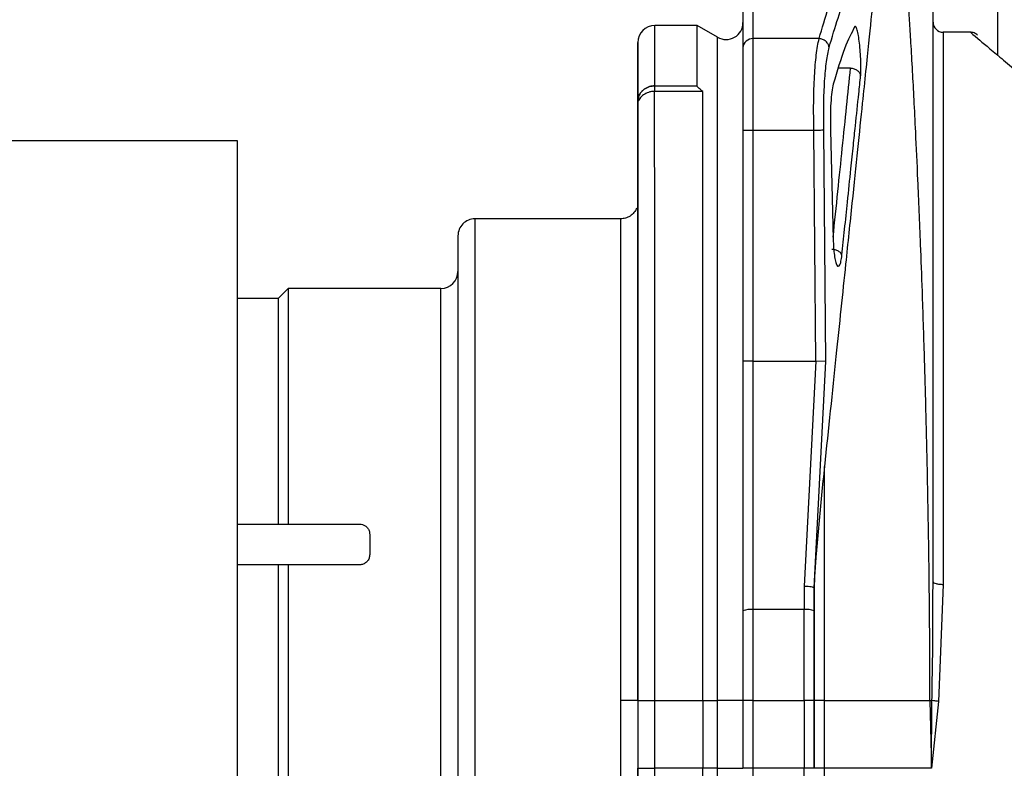
# Model space of a CAD drawing. Units: millimetres. Extents: x 10 to 416, y 10 to 287.
# Drawn here: x 329 to 334, y 210 to 214 of the extents above; entities that cross this region are included whole.
import ezdxf

# ---------------------------------------------------------------- set-up
doc = ezdxf.new("R2010")
doc.units = ezdxf.units.MM
doc.dimstyles.new('SLDDIMSTYLE2', dxfattribs={"dimtxt": 0.18, "dimasz": 3.556, "dimexe": 0, "dimexo": 0.0625, "dimgap": 0, "dimtad": 0, "dimtih": 1, "dimtoh": 1, "dimdec": 0, "dimrnd": 1e-09, "dimzin": 0, "dimdsep": 46, "dimtxsty": 'Standard', "dimsah": 1, "dimcen": 0.09, "dimadec": 0, "dimazin": 0, "dimtfac": 3.556, "dimtdec": 0, "dimtofl": 0, "dimtmove": 0, "dimatfit": 3, "dimfxl": 1, "dimfrac": 2, "dimtolj": 1, "dimtzin": 0, "dimarcsym": 0})

msp = doc.modelspace()

# ---------------------------------------------------------------- linework, layer by layer
at = {"color": 7, "linetype": 'Continuous', "lineweight": 25}
for p, q in [((332.9048, 213.9997), (332.9048, 214.4172)), ((334.345, 214.2972), (334.345, 213.9025)), ((332.5743, 214.0772), (332.3251, 214.0772)), ((332.3251, 213.7212), (332.3251, 214.0772)), ((332.6948, 214.0077), (332.5743, 214.0772)), ((332.5743, 213.7212), (332.5743, 214.0772)), ((334.185, 214.0372), (334.025, 214.0372)), ((334.025, 214.0372), (334.025, 210.7816)), ((332.2251, 213.9773), (332.2247, 213.0372)), ((332.2251, 213.6305), (332.2251, 213.9773)), ((332.6948, 210.0972), (332.6948, 214.0077)), ((332.9048, 213.4577), (332.9048, 213.9997)), ((333.293, 213.9997), (332.9048, 213.9997)), ((333.4788, 213.8261), (333.407, 213.8261)), ((332.3239, 213.6885), (332.3251, 213.6885)), ((332.3251, 213.7212), (332.5743, 213.7212)), ((332.6089, 213.6885), (332.3251, 213.6885)), ((332.6089, 210.0972), (332.6089, 213.6885)), ((332.2251, 213.6267), (332.2251, 213.6305)), ((332.2259, 213.6272), (332.2251, 213.6305)), ((332.2272, 213.6462), (332.2254, 213.6282)), ((332.8448, 213.4577), (332.8448, 212.0972)), ((332.9048, 213.4577), (332.8448, 213.4577)), ((333.2625, 213.4577), (332.9048, 213.4577)), ((332.9048, 212.0972), (332.9048, 213.4577)), ((333.275, 212.0972), (333.2625, 213.4577)), ((333.334, 212.0965), (333.3217, 213.4594)), ((333.3606, 213.4597), (333.3764, 212.8167)), ((329.865, 213.3972), (326.331, 213.3972)), ((329.865, 205.9972), (329.865, 213.3972)), ((332.2148, 212.9877), (332.2144, 212.9897)), ((332.1264, 212.9372), (331.2648, 212.9372)), ((331.1648, 212.8372), (331.1648, 206.5716)), ((330.1648, 212.5272), (330.1048, 212.4672)), ((331.0648, 212.5272), (330.1648, 212.5272)), ((330.1648, 212.5272), (330.1648, 211.1372)), ((331.0648, 206.8821), (331.0648, 212.5272)), ((330.1048, 212.4672), (329.865, 212.4672)), ((332.9048, 212.0972), (332.8448, 212.0972)), ((332.9048, 212.0972), (333.275, 212.0972)), ((332.9048, 210.6331), (332.9048, 212.0972)), ((333.275, 212.0972), (333.205, 210.7706)), ((333.2638, 210.7624), (333.334, 212.0965)), ((333.334, 212.0965), (333.275, 212.0972)), ((333.325, 210.0972), (333.325, 211.4774)), ((329.865, 211.1372), (330.1048, 211.1372)), ((330.1048, 211.1372), (330.1648, 211.1372)), ((330.1648, 211.1372), (330.585, 211.1372)), ((330.645, 211.0772), (330.645, 210.9572)), ((330.1048, 210.8972), (329.865, 210.8972)), ((330.1048, 210.8972), (330.1048, 208.4972)), ((330.1648, 210.8972), (330.1048, 210.8972)), ((330.1648, 210.8972), (330.1648, 208.4972)), ((330.585, 210.8972), (330.1648, 210.8972)), ((333.205, 210.7706), (333.205, 210.6331)), ((333.9646, 210.7084), (333.965, 210.7968)), ((334.025, 210.7816), (333.9969, 210.0918)), ((332.9048, 210.0972), (332.9048, 210.6331)), ((333.205, 210.6331), (332.9048, 210.6331)), ((333.205, 210.0972), (333.205, 210.6331)), ((332.1247, 209.6972), (332.1248, 210.0972)), ((332.2247, 210.0972), (332.2247, 209.6972)), ((332.2251, 210.0972), (332.2249, 210.0972)), ((332.2249, 210.0972), (332.2249, 209.6972)), ((332.2249, 210.0972), (332.2251, 210.0972)), ((332.3249, 210.0972), (332.6089, 210.0972)), ((332.3249, 209.6972), (332.3249, 210.0972)), ((332.6089, 210.0972), (332.6089, 209.6972)), ((332.6089, 210.0972), (332.6948, 210.0972)), ((332.8448, 210.0972), (332.6948, 210.0972)), ((332.6948, 209.6972), (332.6948, 210.0972)), ((332.9048, 210.0972), (332.8448, 210.0972)), ((332.8448, 210.0972), (332.8448, 209.6972)), ((332.9048, 210.0972), (333.205, 210.0972)), ((332.9048, 209.6972), (332.9048, 210.0972)), ((333.265, 210.0972), (333.205, 210.0972)), ((333.205, 210.0972), (333.205, 209.6972)), ((333.265, 210.0972), (333.265, 209.6972)), ((333.325, 210.0972), (333.265, 210.0972)), ((333.265, 209.6972), (333.265, 210.0972)), ((333.325, 210.0972), (333.9466, 210.0972)), ((333.325, 209.6972), (333.325, 210.0972)), ((333.9466, 210.0972), (333.955, 209.6972)), ((333.955, 209.6972), (333.9584, 210.0972)), ((333.9969, 210.0918), (333.955, 209.6972)), ((332.1247, 206.4703), (332.1247, 209.6972)), ((332.2249, 209.6972), (332.2247, 209.6972)), ((332.2247, 209.6972), (332.2247, 206.3708)), ((332.2249, 209.6972), (332.3249, 209.6972)), ((332.2249, 205.9687), (332.2249, 209.6972)), ((332.6089, 209.6972), (332.3249, 209.6972)), ((332.3249, 205.8722), (332.3249, 209.6972)), ((332.6948, 209.6972), (332.6089, 209.6972)), ((332.6089, 205.8722), (332.6089, 209.6972)), ((332.6948, 209.6972), (332.8448, 209.6972)), ((332.6948, 205.7868), (332.6948, 209.6972)), ((332.9048, 209.6972), (332.8448, 209.6972)), ((333.205, 209.6972), (332.9048, 209.6972)), ((332.9048, 205.3772), (332.9048, 209.6972)), ((333.265, 209.6972), (333.205, 209.6972)), ((333.325, 209.6972), (333.265, 209.6972)), ((333.955, 209.6972), (333.325, 209.6972)), ((333.325, 205.3572), (333.325, 209.6972))]:
    msp.add_line(p, q, dxfattribs=at)
at = {"color": 7, "linetype": 'Continuous', "lineweight": 25, "flags": 128}
for points in [[(331.2648, 212.9372), (331.2648, 212.9283), (331.2648, 212.8568), (331.2648, 212.7155), (331.2648, 212.5073), (331.2648, 212.2371), (331.2648, 211.9106), (331.2648, 211.5352), (331.2648, 211.1192), (331.2648, 210.6717), (331.2648, 210.2026), (331.2648, 209.7224), (331.2648, 209.2416), (331.2648, 208.7709), (331.2648, 208.3206), (331.2648, 207.9009), (331.2648, 207.5208), (331.2648, 207.1889), (331.2648, 206.9125), (331.2648, 206.6977), (331.2648, 206.5492), (331.2648, 206.4703)], [(330.1048, 212.4672), (330.1048, 212.4269), (330.1048, 212.3074), (330.1048, 212.1119), (330.1048, 211.8463), (330.1048, 211.5182), (330.1048, 211.1372)], [(333.205, 205.3772), (333.205, 205.4142), (333.205, 205.5244), (333.205, 205.7061), (333.205, 205.956), (333.205, 206.27), (333.205, 206.6425), (333.205, 207.0674), (333.205, 207.5372), (333.205, 208.0441), (333.205, 208.5791), (333.205, 209.1334), (333.205, 209.6972)]]:
    msp.add_lwpolyline(points, dxfattribs=at)
at = {"color": 7, "linetype": 'Continuous', "lineweight": 25}
for centre, radius, start, end in [((332.7448, 214.0943), 0.1, 240, 0), ((334.025, 214.0972), 0.06, 180.00002, 270), ((332.3251, 213.9772), 0.1, 90, 179.973), ((332.902, 213.9425), 0.0573, 87.24096, 176.94552), ((331.2648, 212.8372), 0.1, 89.99996, 180), ((331.0648, 212.6272), 0.1, 270, 0), ((332.89, 210.5066), 0.1274, 83.34151, 110.7996), ((333.2197, 210.5066), 0.1274, 69.2004, 96.65849)]:
    msp.add_arc(centre, radius, start, end, dxfattribs=at)
for points, knots in [([(333.6328, 214.4372), (333.6318, 214.4271), (333.6297, 214.4068), (333.6129, 214.2438), (333.5863, 213.9872), (333.5541, 213.676), (333.5201, 213.3484), (333.4872, 213.032), (333.4454, 212.6296), (333.3919, 212.1172), (333.3479, 211.6973), (333.325, 211.4774)], [0, 0, 0, 0, 0.124472, 0.24994, 0.373311, 0.499856, 0.580495, 0.663866, 0.749973, 0.869118, 1, 1, 1, 1]), ([(333.9466, 210.0972), (333.9464, 210.2273), (333.9458, 210.4953), (333.9414, 210.9059), (333.9344, 211.3324), (333.9253, 211.742), (333.9142, 212.1389), (333.903, 212.4819), (333.8899, 212.8335), (333.8767, 213.1511), (333.8639, 213.4299), (333.8533, 213.6402), (333.8439, 213.8173), (333.8351, 213.9742), (333.8222, 214.1905), (333.8087, 214.3923), (333.8061, 214.4228), (333.805, 214.4372)], [0, 0, 0, 0, 0.057217, 0.117961, 0.182231, 0.250031, 0.308833, 0.375077, 0.425491, 0.500133, 0.561793, 0.607947, 0.652601, 0.703817, 0.750274, 0.882164, 1, 1, 1, 1]), ([(333.293, 213.9997), (333.3298, 214.1249), (333.4007, 214.3658), (333.4594, 214.4005), (333.4876, 214.4172)], [0, 0, 0, 0, 0.5194765, 1, 1, 1, 1]), ([(332.8448, 214.3572), (332.8448, 214.3397), (332.8448, 214.3219), (332.8448, 214.2477), (332.8448, 214.2118), (332.8448, 214.1259), (332.8448, 214.0086), (332.8448, 213.9455)], [0, 0, 0, 0, 0.49959, 0.503185, 0.534664, 0.749804, 1, 1, 1, 1]), ([(333.3522, 213.9482), (333.3877, 214.0677), (333.4588, 214.3075), (333.5177, 214.344), (333.5472, 214.3623)], [0, 0, 0, 0, 0.498476, 1, 1, 1, 1]), ([(333.965, 210.7968), (333.965, 210.8124), (333.965, 210.8569), (333.965, 210.9568), (333.965, 211.114), (333.965, 211.3135), (333.965, 211.5541), (333.965, 211.8149), (333.965, 212.0923), (333.965, 212.3384), (333.965, 212.555), (333.965, 212.7486), (333.965, 212.9417), (333.965, 213.1319), (333.965, 213.4154), (333.965, 213.7464), (333.965, 213.9901), (333.965, 214.1223), (333.965, 214.1911), (333.965, 214.2406), (333.965, 214.2695), (333.965, 214.2786), (333.965, 214.2772), (333.965, 214.2772)], [0, 0, 0, 0, 0.007949, 0.022703, 0.051177, 0.088968, 0.126866, 0.178906, 0.230917, 0.283194, 0.323521, 0.363906, 0.40732, 0.45361, 0.500033, 0.625245, 0.749816, 0.799615, 0.849304, 0.899107, 0.949248, 0.999945, 1, 1, 1, 1]), ([(333.5044, 214.0707), (333.4843, 214.0337), (333.4439, 213.9594), (333.3994, 213.8074), (333.3771, 213.7312)], [0, 0, 0, 0, 0.499197, 1, 1, 1, 1]), ([(333.5382, 213.7807), (333.539, 213.7926), (333.5406, 213.8164), (333.5396, 213.8671), (333.5366, 213.9208), (333.5316, 213.9741), (333.525, 214.0195), (333.5178, 214.0527), (333.5105, 214.0733), (333.5065, 214.0716), (333.5044, 214.0707)], [0, 0, 0, 0, 0.125702, 0.251521, 0.376758, 0.499788, 0.622743, 0.747986, 0.874049, 1, 1, 1, 1]), ([(334.2275, 214.0196), (334.2243, 214.0224), (334.2181, 214.0278), (334.207, 214.0333), (334.1959, 214.0368), (334.1885, 214.037), (334.185, 214.0372)], [0, 0, 0, 0, 0.265212, 0.527313, 0.779882, 1, 1, 1, 1]), ([(334.185, 214.0372), (334.1937, 214.0298), (334.2111, 214.0151), (334.3473, 213.9001), (334.5525, 213.7298), (334.8229, 213.5112), (335.145, 213.2604), (335.5122, 212.9919), (335.9172, 212.7159), (336.2234, 212.5461), (336.377, 212.461)], [0, 0, 0, 0, 0.125694, 0.251027, 0.376198, 0.501499, 0.626818, 0.751125, 0.875154, 1, 1, 1, 1]), ([(333.2625, 213.4577), (333.2617, 213.5133), (333.2601, 213.6262), (333.2657, 213.7799), (333.2763, 213.9134), (333.2873, 213.9703), (333.293, 213.9997)], [0, 0, 0, 0, 0.2460238, 0.4994716, 0.7407342, 1, 1, 1, 1]), ([(333.3522, 213.9482), (333.3508, 213.9546), (333.3477, 213.9677), (333.3338, 213.9847), (333.3146, 213.9966), (333.3, 213.9987), (333.293, 213.9997)], [0, 0, 0, 0, 0.241856, 0.5, 0.758144, 1, 1, 1, 1]), ([(333.3217, 213.4594), (333.321, 213.5104), (333.3195, 213.6121), (333.3254, 213.7512), (333.3359, 213.871), (333.3468, 213.9224), (333.3522, 213.9482)], [0, 0, 0, 0, 0.2504843, 0.4997765, 0.7492666, 1, 1, 1, 1]), ([(333.3761, 212.8286), (333.3948, 213.0099), (333.4336, 213.3869), (333.4634, 213.676), (333.4788, 213.8261)], [0, 0, 0, 0, 0.480963, 1, 1, 1, 1]), ([(333.4788, 213.8261), (333.4858, 213.8252), (333.5002, 213.8235), (333.5193, 213.8131), (333.5334, 213.7982), (333.5367, 213.7864), (333.5382, 213.7807)], [0, 0, 0, 0, 0.2420709, 0.5, 0.7579291, 1, 1, 1, 1]), ([(333.3771, 213.7312), (333.374, 213.7169), (333.3678, 213.6884), (333.362, 213.6218), (333.359, 213.5445), (333.36, 213.488), (333.3606, 213.4597)], [0, 0, 0, 0, 0.250749, 0.500226, 0.749502, 1, 1, 1, 1]), ([(333.4279, 212.7228), (333.4332, 212.7737), (333.4444, 212.8807), (333.4622, 213.0515), (333.4795, 213.2172), (333.4949, 213.3653), (333.5105, 213.5151), (333.5249, 213.6525), (333.5346, 213.7458), (333.5382, 213.7807)], [0, 0, 0, 0, 0.125213, 0.262898, 0.43798, 0.569285, 0.681016, 0.880809, 1, 1, 1, 1]), ([(332.2251, 213.6305), (332.2257, 213.6378), (332.2268, 213.652), (332.2351, 213.6716), (332.2469, 213.6881), (332.2655, 213.7048), (332.2919, 213.7185), (332.3146, 213.7204), (332.3251, 213.7212)], [0, 0, 0, 0, 0.153759, 0.29937, 0.436826, 0.566123, 0.799232, 1, 1, 1, 1]), ([(332.3251, 213.7212), (332.3146, 213.7204), (332.2919, 213.7185), (332.2655, 213.7048), (332.2469, 213.6881), (332.2351, 213.6716), (332.2268, 213.652), (332.2257, 213.6378), (332.2251, 213.6305)], [0, 0, 0, 0, 0.2007681, 0.4338772, 0.5631736, 0.70063, 0.8462408, 1, 1, 1, 1]), ([(332.3239, 213.6887), (332.3176, 213.6885), (332.305, 213.688), (332.2824, 213.6821), (332.2564, 213.6695), (332.2385, 213.6514), (332.229, 213.6349), (332.2269, 213.6298), (332.2258, 213.6272)], [0, 0, 0, 0, 0.134169, 0.265225, 0.499607, 0.763959, 0.880969, 1, 1, 1, 1]), ([(332.3249, 210.0972), (332.3249, 210.2646), (332.3249, 210.605), (332.3249, 211.1158), (332.3248, 211.6252), (332.3247, 212.1217), (332.3245, 212.5926), (332.3244, 213.0222), (332.3241, 213.4033), (332.324, 213.5926), (332.3239, 213.6885)], [0, 0, 0, 0, 0.11164, 0.227099, 0.346375, 0.469468, 0.596378, 0.727103, 0.861644, 1, 1, 1, 1]), ([(332.6089, 213.6885), (332.6012, 213.6939), (332.5892, 213.7023), (332.5784, 213.7129), (332.5748, 213.7184), (332.5744, 213.7203), (332.5743, 213.7212)], [0, 0, 0, 0, 0.498489, 0.77622, 0.89244, 1, 1, 1, 1]), ([(332.2251, 213.6267), (332.2251, 213.6265), (332.2252, 213.6261), (332.2254, 213.6261), (332.2257, 213.6267), (332.2259, 213.6272)], [0, 0, 0, 0, 0.196824, 0.423127, 1, 1, 1, 1]), ([(332.2251, 210.0972), (332.2251, 210.2063), (332.2251, 210.4135), (332.2251, 210.7061), (332.2251, 210.9636), (332.2251, 211.31), (332.2251, 211.7277), (332.2251, 212.2124), (332.2251, 212.6477), (332.2251, 212.942), (332.2251, 213.1196), (332.2251, 213.2046), (332.2251, 213.2858), (332.2251, 213.3721), (332.2251, 213.4926), (332.2251, 213.5736), (332.2251, 213.6267)], [0, 0, 0, 0, 0.073842, 0.140358, 0.199549, 0.251413, 0.382899, 0.500661, 0.625347, 0.750132, 0.78137, 0.812659, 0.843998, 0.875387, 0.918318, 1, 1, 1, 1]), ([(333.3217, 213.4594), (333.3199, 213.4593), (333.3163, 213.4592), (333.3021, 213.4588), (333.2834, 213.4583), (333.2693, 213.4579), (333.2625, 213.4577)], [0, 0, 0, 0, 0.242089, 0.5, 0.757911, 1, 1, 1, 1]), ([(332.2247, 213.0372), (332.2247, 213.0341), (332.2247, 213.0279), (332.2247, 212.9777), (332.2247, 212.8971), (332.2247, 212.762), (332.2247, 212.5463), (332.2247, 212.3039), (332.2247, 212.116), (332.2248, 211.9984), (332.2248, 211.8404), (332.2248, 211.6507), (332.2248, 211.4654), (332.2248, 211.3045), (332.2248, 211.1521), (332.2248, 210.9907), (332.2248, 210.648), (332.2249, 210.3425), (332.2249, 210.0972)], [0, 0, 0, 0, 0.067485, 0.135455, 0.204025, 0.27331, 0.381182, 0.495672, 0.524887, 0.553659, 0.598986, 0.656724, 0.702351, 0.736624, 0.772021, 0.808567, 0.846284, 1, 1, 1, 1]), ([(332.2177, 213.0005), (332.2131, 212.9913), (332.2039, 212.9728), (332.1801, 212.9525), (332.1526, 212.9393), (332.1332, 212.938), (332.1238, 212.9373)], [0, 0, 0, 0, 0.255214, 0.511976, 0.764327, 1, 1, 1, 1]), ([(333.3764, 212.8167), (333.377, 212.7998), (333.3781, 212.766), (333.3831, 212.721), (333.3898, 212.6851), (333.3979, 212.6616), (333.4067, 212.6546), (333.4151, 212.6632), (333.4228, 212.6849), (333.4262, 212.7102), (333.4279, 212.7228)], [0, 0, 0, 0, 0.125482, 0.250824, 0.375863, 0.499545, 0.623272, 0.748536, 0.874262, 1, 1, 1, 1]), ([(333.4279, 212.7228), (333.4262, 212.7269), (333.4226, 212.7353), (333.4086, 212.7462), (333.3898, 212.7542), (333.3756, 212.7561), (333.3688, 212.757)], [0, 0, 0, 0, 0.242332, 0.5, 0.757668, 1, 1, 1, 1]), ([(333.325, 211.4774), (333.3134, 211.3644), (333.2961, 211.1948), (333.2778, 210.9823), (333.2681, 210.864), (333.2658, 210.8053), (333.265, 210.7842)], [0, 0, 0, 0, 0.499544, 0.749692, 0.909606, 1, 1, 1, 1]), ([(330.585, 211.1372), (330.591, 211.1367), (330.6032, 211.1356), (330.6195, 211.1273), (330.6329, 211.1148), (330.6429, 211.0977), (330.6442, 211.0843), (330.645, 211.0772)], [0, 0, 0, 0, 0.179249, 0.358107, 0.546985, 0.760966, 1, 1, 1, 1]), ([(330.645, 210.9572), (330.6442, 210.9499), (330.6426, 210.9352), (330.6303, 210.9159), (330.6127, 210.9026), (330.5963, 210.8976), (330.5872, 210.8973), (330.585, 210.8972)], [0, 0, 0, 0, 0.246646, 0.493838, 0.724264, 0.930596, 1, 1, 1, 1]), ([(333.2638, 210.7624), (333.2623, 210.763), (333.2591, 210.7645), (333.2474, 210.7668), (333.2325, 210.7687), (333.2176, 210.7699), (333.2092, 210.7703), (333.205, 210.7706)], [0, 0, 0, 0, 0.196614, 0.428626, 0.695921, 0.843506, 1, 1, 1, 1]), ([(333.965, 210.7968), (333.9659, 210.7948), (333.9677, 210.7909), (333.9815, 210.7859), (334.0014, 210.7824), (334.0171, 210.7819), (334.025, 210.7816)], [0, 0, 0, 0, 0.25, 0.5, 0.75, 1, 1, 1, 1]), ([(333.265, 210.7486), (333.2649, 210.7519), (333.2649, 210.7565), (333.2644, 210.7611), (333.264, 210.762), (333.2638, 210.7624)], [0, 0, 0, 0, 0.59905, 0.816544, 1, 1, 1, 1]), ([(333.9584, 210.0972), (333.9605, 210.2147), (333.9643, 210.4198), (333.9645, 210.622), (333.9646, 210.7084)], [0, 0, 0, 0, 0.572697, 1, 1, 1, 1]), ([(332.2247, 210.0972), (332.2247, 210.0972), (332.2248, 210.0973), (332.2239, 210.0973), (332.2173, 210.0972), (332.2008, 210.0971), (332.1795, 210.0971), (332.1612, 210.0971), (332.1428, 210.0972), (332.1306, 210.0972), (332.1248, 210.0972)], [0, 0, 0, 0, 0.023829, 0.071994, 0.249662, 0.499347, 0.636374, 0.767359, 0.889386, 1, 1, 1, 1]), ([(333.9466, 210.0972), (333.9487, 210.0972), (333.953, 210.0972), (333.9565, 210.0972), (333.9584, 210.0972)], [0, 0, 0, 0, 0.480466, 1, 1, 1, 1])]:
    msp.add_open_spline(points, degree=3, knots=knots, dxfattribs=at)
for points in [[(332.8448, 213.9455), (332.8448, 213.92), (332.8448, 213.869), (332.8448, 213.7497), (332.8448, 213.6101), (332.8448, 213.5085), (332.8448, 213.4577)], [(332.3251, 213.6885), (332.3251, 213.692), (332.3251, 213.6989), (332.3251, 213.7083), (332.3251, 213.7162), (332.3251, 213.7195), (332.3251, 213.7212)], [(332.1248, 210.0972), (332.1248, 210.2898), (332.1248, 210.675), (332.1248, 211.2174), (332.1248, 211.7111), (332.1247, 212.1388), (332.1247, 212.4873), (332.1247, 212.7428), (332.1247, 212.9066), (332.1247, 212.927), (332.1247, 212.9372)], [(332.8448, 212.0972), (332.8448, 211.8513), (332.8448, 211.3593), (332.8448, 210.8702), (332.8448, 210.6256)], [(333.265, 210.7842), (333.265, 210.6702), (333.265, 210.4424), (333.265, 210.2123), (333.265, 210.0972)], [(333.265, 210.6256), (333.265, 210.6461), (333.265, 210.6871), (333.265, 210.7281), (333.265, 210.7486)], [(332.8448, 210.6256), (332.8448, 210.5378), (332.8448, 210.3622), (332.8448, 210.1856), (332.8448, 210.0972)], [(333.265, 210.0972), (333.265, 210.1856), (333.265, 210.3622), (333.265, 210.5378), (333.265, 210.6256)], [(332.2251, 210.0972), (332.2273, 210.0972), (332.2316, 210.0972), (332.255, 210.0972), (332.2872, 210.0972), (332.3123, 210.0972), (332.3249, 210.0972)], [(333.9969, 210.0918), (333.9898, 210.0926), (333.9758, 210.0943), (333.9642, 210.0962), (333.9584, 210.0972)]]:
    msp.add_open_spline(points, degree=3, dxfattribs=at)

# ---------------------------------------------------------------- leaders
at = {"color": 150, "linetype": 'Continuous', "lineweight": 0}
msp.add_leader([(331.5275, 227.0972), (366.7304, 207.0113)], dimstyle='SLDDIMSTYLE2', dxfattribs=at)

doc.saveas('drawing.dxf')
